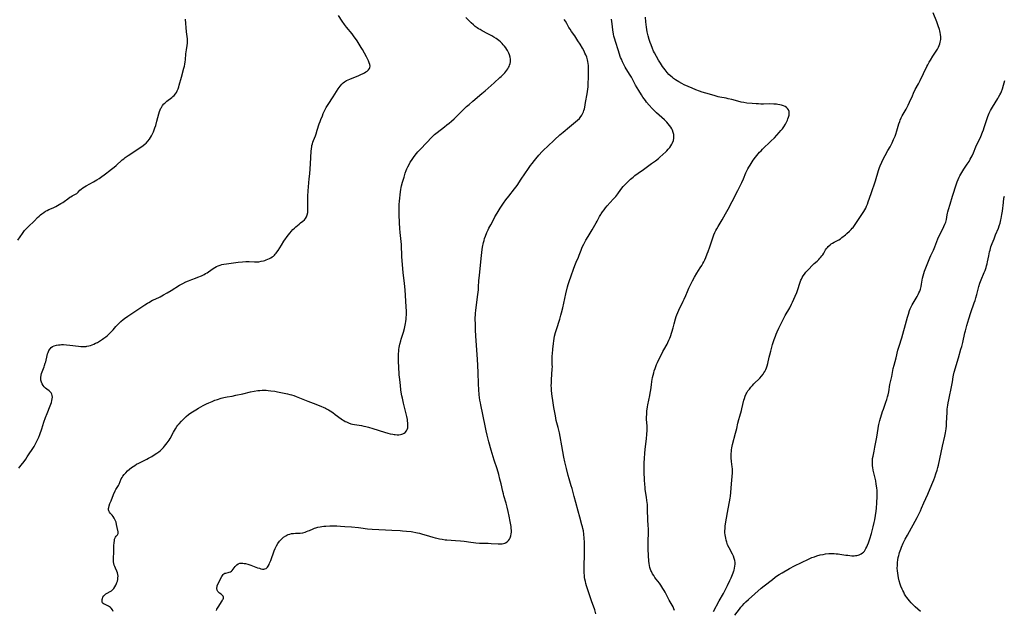
# Model space of a CAD drawing. Units: inches. Extents: x 2037439 to 2042842, y 258465 to 263860.
# Drawn here: x 2039002 to 2039348, y 258810 to 259018 of the extents above; entities that cross this region are included whole.
import ezdxf

# ---------------------------------------------------------------- set-up
doc = ezdxf.new("R2010")
doc.units = ezdxf.units.IN
doc.header["$MEASUREMENT"] = 0
doc.layers.add('c_08_T12S_R18E', color=202, linetype='Continuous')

msp = doc.modelspace()

# ---------------------------------------------------------------- linework, layer by layer
at = {"layer": 'c_08_T12S_R18E'}
for points, elevation in [([(2039034.57, 258809.8), (2039034.27, 258810.47), (2039033.86, 258811.03), (2039033.61, 258811.28), (2039033.24, 258811.53), (2039032.82, 258811.76), (2039031.67, 258812.27), (2039031.31, 258812.47), (2039031.01, 258812.69), (2039030.79, 258812.94), (2039030.66, 258813.27), (2039030.63, 258813.66), (2039030.66, 258814.06), (2039030.75, 258814.46), (2039030.91, 258814.87), (2039031.25, 258815.39), (2039031.55, 258815.73), (2039031.91, 258816.02), (2039032.36, 258816.29), (2039033.44, 258816.84), (2039033.89, 258817.13), (2039034.34, 258817.52), (2039034.75, 258817.99), (2039035.14, 258818.55), (2039035.44, 258819.08), (2039035.69, 258819.65), (2039035.85, 258820.06), (2039036.01, 258820.56), (2039036.12, 258821.08), (2039036.21, 258821.71), (2039036.23, 258822.27), (2039036.19, 258822.82), (2039036.07, 258823.44), (2039035.83, 258824.05), (2039035.32, 258825.08), (2039035.07, 258825.64), (2039034.88, 258826.19), (2039034.73, 258826.76), (2039034.65, 258827.35), (2039034.63, 258827.77), (2039034.64, 258828.53), (2039034.75, 258830.83), (2039034.81, 258832.98), (2039034.87, 258834.1), (2039034.93, 258834.71), (2039035.04, 258835.26), (2039035.14, 258835.57), (2039035.39, 258836.05), (2039035.62, 258836.35), (2039036.05, 258836.79), (2039036.26, 258837.25), (2039036.26, 258837.85), (2039035.97, 258839.45), (2039035.74, 258840.49), (2039035.52, 258841.26), (2039035.31, 258841.82), (2039035.1, 258842.27), (2039034.86, 258842.71), (2039034.51, 258843.24), (2039034.13, 258843.72), (2039033.47, 258844.48), (2039033.19, 258844.83), (2039032.95, 258845.27), (2039032.85, 258845.65), (2039032.86, 258846.13), (2039032.94, 258846.52), (2039033.1, 258847.02), (2039033.4, 258847.85), (2039033.76, 258848.8), (2039034.66, 258851.01), (2039035.22, 258852.29), (2039035.51, 258852.86), (2039036.34, 258854.21), (2039036.6, 258854.71), (2039037.38, 258856.53), (2039037.63, 258856.99), (2039037.94, 258857.48), (2039038.42, 258858.11), (2039038.96, 258858.72), (2039039.61, 258859.36), (2039040.31, 258859.96), (2039041, 258860.51), (2039041.54, 258860.92), (2039042.11, 258861.3), (2039042.79, 258861.72), (2039043.5, 258862.1), (2039046.32, 258863.46), (2039046.93, 258863.78), (2039048.11, 258864.46), (2039049.36, 258865.24), (2039049.95, 258865.63), (2039050.59, 258866.09), (2039051.2, 258866.59), (2039051.61, 258866.97), (2039052.25, 258867.65), (2039052.63, 258868.1), (2039053.55, 258869.27), (2039053.89, 258869.74), (2039054.21, 258870.22), (2039054.57, 258870.81), (2039055.78, 258873.01), (2039056.48, 258874.21), (2039056.98, 258874.96), (2039057.34, 258875.45), (2039057.71, 258875.93), (2039058.52, 258876.86), (2039059.11, 258877.48), (2039059.76, 258878.1), (2039060.2, 258878.5), (2039061.09, 258879.23), (2039061.54, 258879.57), (2039062.4, 258880.15), (2039063.61, 258880.89), (2039064.54, 258881.43), (2039066.25, 258882.36), (2039067.43, 258882.98), (2039068.15, 258883.33), (2039069.38, 258883.85), (2039070.34, 258884.21), (2039071.2, 258884.51), (2039072.55, 258884.92), (2039073.45, 258885.15), (2039074.7, 258885.41), (2039076.37, 258885.73), (2039077.71, 258886), (2039080.19, 258886.55), (2039082.82, 258887.16), (2039084.19, 258887.43), (2039085.45, 258887.62), (2039086.17, 258887.69), (2039086.95, 258887.73), (2039087.73, 258887.74), (2039088.41, 258887.73), (2039089.08, 258887.7), (2039090.03, 258887.61), (2039091.38, 258887.43), (2039092.42, 258887.24), (2039095.9, 258886.52), (2039096.75, 258886.31), (2039097.31, 258886.15), (2039098.1, 258885.9), (2039099, 258885.57), (2039103.07, 258883.96), (2039105.89, 258882.89), (2039107.91, 258882.06), (2039108.41, 258881.85), (2039109.25, 258881.45), (2039109.66, 258881.24), (2039110.33, 258880.85), (2039110.89, 258880.51), (2039111.85, 258879.87), (2039112.73, 258879.25), (2039114.83, 258877.67), (2039115.28, 258877.35), (2039115.74, 258877.05), (2039116.17, 258876.81), (2039116.62, 258876.58), (2039117.42, 258876.24), (2039118.25, 258875.96), (2039118.74, 258875.83), (2039119.47, 258875.68), (2039121.94, 258875.3), (2039122.72, 258875.16), (2039123.51, 258875), (2039124.38, 258874.79), (2039125.94, 258874.34), (2039130.01, 258873), (2039131.2, 258872.65), (2039132.07, 258872.43), (2039132.94, 258872.24), (2039133.43, 258872.16), (2039133.79, 258872.12), (2039134.47, 258872.07), (2039135.12, 258872.07), (2039135.74, 258872.14), (2039136.18, 258872.24), (2039136.54, 258872.37), (2039136.99, 258872.61), (2039137.37, 258872.91), (2039137.81, 258873.46), (2039138.05, 258873.98), (2039138.21, 258874.54), (2039138.29, 258875.14), (2039138.31, 258875.78), (2039138.27, 258876.33), (2039138.2, 258876.89), (2039138.11, 258877.44), (2039137.88, 258878.56), (2039136.76, 258883.21), (2039136.36, 258884.99), (2039136.19, 258885.76), (2039135.94, 258887.13), (2039135.83, 258887.92), (2039135.65, 258889.42), (2039135.42, 258891.55), (2039135.27, 258893.15), (2039135.04, 258896.16), (2039134.96, 258897.64), (2039134.93, 258898.42), (2039134.94, 258899.84), (2039134.98, 258900.74), (2039135.04, 258901.43), (2039135.12, 258902.12), (2039135.22, 258902.77), (2039135.47, 258903.98), (2039135.76, 258905.11), (2039135.95, 258905.74), (2039136.73, 258908.21), (2039137.09, 258909.51), (2039137.24, 258910.14), (2039137.46, 258911.22), (2039137.57, 258911.92), (2039137.66, 258912.75), (2039137.72, 258913.46), (2039137.75, 258914.17), (2039137.76, 258915.59), (2039137.71, 258917.15), (2039137.32, 258923.15), (2039137.12, 258925.37), (2039136.65, 258929.21), (2039136.19, 258934.74), (2039136.14, 258935.64), (2039136.04, 258938.09), (2039135.98, 258939.03), (2039135.56, 258943.26), (2039135.44, 258944.7), (2039135.34, 258946.66), (2039135.23, 258949.61), (2039135.19, 258951.44), (2039135.21, 258952.52), (2039135.24, 258953.15), (2039135.33, 258954.32), (2039135.69, 258957.61), (2039135.8, 258958.4), (2039135.92, 258959.13), (2039136.05, 258959.75), (2039136.38, 258961.05), (2039136.92, 258962.84), (2039137.37, 258964.23), (2039137.72, 258965.14), (2039137.97, 258965.78), (2039138.25, 258966.4), (2039138.68, 258967.27), (2039139.12, 258968.06), (2039139.5, 258968.69), (2039139.98, 258969.4), (2039140.48, 258970.1), (2039141.27, 258971.09), (2039141.82, 258971.73), (2039142.83, 258972.81), (2039144.74, 258974.78), (2039146.86, 258977.03), (2039147.7, 258977.84), (2039148.6, 258978.59), (2039151.14, 258980.48), (2039152.04, 258981.18), (2039152.79, 258981.79), (2039153.6, 258982.48), (2039154.56, 258983.36), (2039157.38, 258986.21), (2039158.94, 258987.65), (2039159.83, 258988.45), (2039161.1, 258989.54), (2039164.36, 258992.24), (2039165.48, 258993.19), (2039168.66, 258996.06), (2039170.7, 258997.87), (2039171.13, 258998.27), (2039171.82, 258998.95), (2039172.4, 258999.58), (2039172.78, 259000.04), (2039173.14, 259000.51), (2039173.43, 259000.94), (2039173.69, 259001.38), (2039173.91, 259001.82), (2039174.1, 259002.27), (2039174.28, 259002.85), (2039174.41, 259003.42), (2039174.46, 259004.01), (2039174.45, 259004.3), (2039174.33, 259005.12), (2039174.09, 259005.93), (2039173.88, 259006.47), (2039173.63, 259006.99), (2039173.4, 259007.41), (2039173.14, 259007.82), (2039172.76, 259008.37), (2039172.34, 259008.91), (2039171.87, 259009.45), (2039171.42, 259009.91), (2039170.88, 259010.41), (2039170.32, 259010.88), (2039169.85, 259011.24), (2039169.37, 259011.59), (2039168.57, 259012.13), (2039167.86, 259012.56), (2039167.13, 259012.96), (2039166.44, 259013.33), (2039164.49, 259014.31), (2039163.69, 259014.75), (2039163.15, 259015.08), (2039162.63, 259015.44), (2039161.98, 259015.91), (2039161.36, 259016.42), (2039160.54, 259017.16), (2039158.65, 259019)], 994), ([(2039070.86, 258810.23), (2039071.06, 258810.67), (2039071.44, 258811.35), (2039072.9, 258813.62), (2039073.06, 258813.91), (2039073.19, 258814.19), (2039073.31, 258814.53), (2039073.33, 258814.86), (2039073.23, 258815.18), (2039073.03, 258815.48), (2039072.76, 258815.75), (2039072.53, 258815.94), (2039071.95, 258816.35), (2039071.63, 258816.62), (2039071.41, 258816.87), (2039071.15, 258817.35), (2039071.03, 258817.9), (2039071.04, 258818.27), (2039071.08, 258818.56), (2039071.18, 258818.89), (2039071.4, 258819.43), (2039072.77, 258822.13), (2039073.02, 258822.55), (2039073.28, 258822.9), (2039073.53, 258823.12), (2039073.85, 258823.28), (2039074.21, 258823.38), (2039074.97, 258823.52), (2039075.4, 258823.64), (2039075.82, 258823.82), (2039076.14, 258824.04), (2039076.43, 258824.3), (2039076.8, 258824.72), (2039077.48, 258825.71), (2039077.77, 258826.07), (2039078.04, 258826.32), (2039078.56, 258826.63), (2039079.17, 258826.82), (2039079.68, 258826.88), (2039080.17, 258826.87), (2039080.63, 258826.8), (2039081.09, 258826.7), (2039081.94, 258826.46), (2039082.97, 258826.12), (2039085.3, 258825.27), (2039086.02, 258825.05), (2039086.56, 258824.9), (2039087.07, 258824.8), (2039087.54, 258824.77), (2039087.96, 258824.83), (2039088.34, 258825), (2039088.63, 258825.23), (2039088.87, 258825.49), (2039089.08, 258825.79), (2039089.4, 258826.39), (2039089.6, 258826.82), (2039090, 258827.83), (2039091.23, 258831.25), (2039091.52, 258832), (2039091.85, 258832.73), (2039091.99, 258832.99), (2039092.47, 258833.81), (2039093.03, 258834.57), (2039093.61, 258835.21), (2039094.25, 258835.78), (2039094.53, 258835.99), (2039095.26, 258836.47), (2039095.69, 258836.7), (2039096.14, 258836.91), (2039096.74, 258837.12), (2039097.35, 258837.27), (2039098, 258837.36), (2039098.66, 258837.39), (2039099.81, 258837.39), (2039100.36, 258837.42), (2039101.28, 258837.59), (2039102.09, 258837.81), (2039102.64, 258837.99), (2039103.18, 258838.19), (2039103.64, 258838.38), (2039104.92, 258838.96), (2039105.4, 258839.16), (2039105.9, 258839.34), (2039106.6, 258839.55), (2039107.43, 258839.71), (2039108.03, 258839.79), (2039108.65, 258839.85), (2039109.43, 258839.91), (2039110.84, 258839.97), (2039112.38, 258839.99), (2039113.22, 258839.98), (2039114.53, 258839.93), (2039116.08, 258839.82), (2039118.39, 258839.6), (2039120.91, 258839.4), (2039121.76, 258839.31), (2039124.06, 258839), (2039125.65, 258838.86), (2039130.42, 258838.55), (2039132.6, 258838.44), (2039135.62, 258838.31), (2039136.41, 258838.27), (2039137.83, 258838.16), (2039139.38, 258837.97), (2039140.01, 258837.88), (2039141.07, 258837.68), (2039141.72, 258837.54), (2039142.38, 258837.38), (2039143.46, 258837.1), (2039144.76, 258836.71), (2039147.01, 258836.01), (2039147.84, 258835.78), (2039148.49, 258835.62), (2039149.43, 258835.42), (2039150.35, 258835.26), (2039151.45, 258835.12), (2039152.05, 258835.06), (2039155.02, 258834.86), (2039156.83, 258834.7), (2039158.15, 258834.55), (2039160.48, 258834.21), (2039161.4, 258834.1), (2039162.2, 258834.01), (2039163.5, 258833.92), (2039166.56, 258833.89), (2039167.64, 258833.83), (2039170.06, 258833.67), (2039170.79, 258833.65), (2039171.48, 258833.69), (2039171.98, 258833.78), (2039172.42, 258833.91), (2039172.7, 258834.04), (2039173.26, 258834.41), (2039173.74, 258834.89), (2039174.04, 258835.31), (2039174.3, 258835.78), (2039174.53, 258836.44), (2039174.67, 258837.17), (2039174.73, 258837.83), (2039174.73, 258838.52), (2039174.7, 258839.03), (2039174.62, 258839.82), (2039174.54, 258840.39), (2039174.35, 258841.51), (2039173.96, 258843.44), (2039173.62, 258845.05), (2039173.25, 258846.61), (2039172.89, 258848.02), (2039172.11, 258850.58), (2039171.93, 258851.24), (2039171.7, 258852.15), (2039171.11, 258854.84), (2039170.71, 258856.43), (2039170.28, 258858.06), (2039169.69, 258860.1), (2039168.71, 258863.18), (2039167.65, 258866.7), (2039166.84, 258869.6), (2039166.23, 258871.94), (2039165.87, 258873.46), (2039165.49, 258875.17), (2039163.95, 258882.63), (2039163.81, 258883.35), (2039163.65, 258884.27), (2039163.53, 258885.22), (2039163.43, 258886.18), (2039163.28, 258888.08), (2039163.18, 258889.85), (2039163.05, 258894.16), (2039162.83, 258898.68), (2039162.36, 258905.17), (2039162.13, 258908.81), (2039162.03, 258911.16), (2039162, 258912.64), (2039162.01, 258913.41), (2039162.03, 258914.15), (2039162.08, 258914.86), (2039162.18, 258915.79), (2039162.85, 258920.6), (2039163.05, 258922.31), (2039163.13, 258923.18), (2039163.18, 258924.1), (2039163.3, 258926.43), (2039163.44, 258928.17), (2039163.79, 258931.77), (2039164.18, 258935.19), (2039164.4, 258937.37), (2039164.51, 258938.13), (2039164.62, 258938.7), (2039164.75, 258939.26), (2039164.9, 258939.85), (2039165.1, 258940.5), (2039165.31, 258941.16), (2039165.6, 258941.98), (2039166.11, 258943.29), (2039166.55, 258944.26), (2039166.84, 258944.87), (2039167.45, 258946.07), (2039168.51, 258948.06), (2039168.94, 258948.84), (2039169.68, 258950.13), (2039170.74, 258951.83), (2039171.96, 258953.63), (2039172.81, 258954.82), (2039173.79, 258956.12), (2039175.83, 258958.7), (2039176.7, 258959.88), (2039178.21, 258962.06), (2039180.73, 258965.85), (2039181.48, 258966.91), (2039181.99, 258967.62), (2039182.82, 258968.67), (2039183.32, 258969.27), (2039184.41, 258970.5), (2039185.6, 258971.8), (2039186.19, 258972.4), (2039187.42, 258973.63), (2039189.85, 258975.94), (2039191.76, 258977.66), (2039192.93, 258978.66), (2039195.16, 258980.52), (2039197.29, 258982.27), (2039198, 258982.88), (2039198.65, 258983.52), (2039198.89, 258983.79), (2039199.48, 258984.59), (2039199.9, 258985.34), (2039200.1, 258985.8), (2039200.27, 258986.27), (2039200.43, 258986.87), (2039200.54, 258987.47), (2039200.78, 258989.09), (2039201.38, 258992.17), (2039201.53, 258993), (2039201.65, 258993.8), (2039201.74, 258994.61), (2039201.8, 258995.54), (2039201.85, 258998.16), (2039201.91, 258999.91), (2039201.92, 259000.86), (2039201.9, 259001.44), (2039201.84, 259002.16), (2039201.75, 259002.87), (2039201.63, 259003.57), (2039201.51, 259004.07), (2039201.23, 259005.04), (2039200.92, 259005.86), (2039200.64, 259006.5), (2039200.32, 259007.13), (2039199.72, 259008.24), (2039198.89, 259009.63), (2039198.15, 259010.8), (2039197.01, 259012.52), (2039195.92, 259014.09), (2039195.37, 259014.92), (2039194.98, 259015.56), (2039194.19, 259016.97), (2039193.76, 259017.69), (2039193.31, 259018.38)], 996), ([(2039232.14, 258810.19), (2039231.93, 258810.83), (2039231.65, 258811.47), (2039231.31, 258812.08)], 1000)]:
    msp.add_lwpolyline(points, dxfattribs=dict(at, elevation=elevation))
for points in [[(2039001.32, 258860.37, 992), (2039001.62, 258860.8, 992), (2039002.08, 258861.39, 992), (2039003.15, 258862.72, 992), (2039003.72, 258863.46, 992), (2039004.26, 258864.25, 992), (2039006.69, 258867.98, 992), (2039007.1, 258868.67, 992), (2039007.34, 258869.12, 992), (2039007.67, 258869.77, 992), (2039008, 258870.5, 992), (2039008.32, 258871.25, 992), (2039008.69, 258872.21, 992), (2039009.38, 258874.17, 992), (2039010.15, 258876.57, 992), (2039010.67, 258878.12, 992), (2039011.25, 258879.62, 992), (2039012.33, 258882.28, 992), (2039012.76, 258883.47, 992), (2039012.96, 258884.16, 992), (2039013.07, 258884.76, 992), (2039013.12, 258885.35, 992), (2039013.08, 258885.89, 992), (2039012.92, 258886.41, 992), (2039012.64, 258886.87, 992), (2039012.33, 258887.2, 992), (2039011.96, 258887.53, 992), (2039011.12, 258888.19, 992), (2039010.72, 258888.53, 992), (2039010.27, 258888.97, 992), (2039009.86, 258889.45, 992), (2039009.51, 258890, 992), (2039009.26, 258890.59, 992), (2039009.1, 258891.3, 992), (2039009.06, 258891.77, 992), (2039009.07, 258892.25, 992), (2039009.19, 258893.09, 992), (2039009.33, 258893.64, 992), (2039009.51, 258894.19, 992), (2039010.21, 258896.01, 992), (2039010.4, 258896.53, 992), (2039010.62, 258897.27, 992), (2039010.76, 258897.81, 992), (2039011.29, 258900.04, 992), (2039011.44, 258900.58, 992), (2039011.62, 258901.11, 992), (2039011.91, 258901.74, 992), (2039012.28, 258902.29, 992), (2039012.73, 258902.76, 992), (2039013.21, 258903.12, 992), (2039013.76, 258903.4, 992), (2039014.56, 258903.65, 992), (2039015.33, 258903.77, 992), (2039015.85, 258903.81, 992), (2039016.38, 258903.83, 992), (2039016.98, 258903.83, 992), (2039018.05, 258903.78, 992), (2039019.29, 258903.67, 992), (2039022.35, 258903.26, 992), (2039023.16, 258903.19, 992), (2039024.07, 258903.16, 992), (2039024.97, 258903.2, 992), (2039025.28, 258903.24, 992), (2039025.97, 258903.37, 992), (2039026.55, 258903.53, 992), (2039027.13, 258903.73, 992), (2039027.74, 258903.99, 992), (2039028.33, 258904.29, 992), (2039028.95, 258904.63, 992), (2039029.73, 258905.09, 992), (2039030.74, 258905.73, 992), (2039031.29, 258906.11, 992), (2039031.9, 258906.55, 992), (2039032.48, 258907.01, 992), (2039033.15, 258907.58, 992), (2039033.97, 258908.39, 992), (2039034.56, 258909.06, 992), (2039035.46, 258910.17, 992), (2039036.03, 258910.81, 992), (2039036.46, 258911.25, 992), (2039037.27, 258912, 992), (2039038.09, 258912.67, 992), (2039038.54, 258913.01, 992), (2039039.7, 258913.83, 992), (2039045.64, 258917.87, 992), (2039046.55, 258918.43, 992), (2039047.04, 258918.71, 992), (2039048.41, 258919.44, 992), (2039049.29, 258919.87, 992), (2039051.08, 258920.71, 992), (2039052.27, 258921.31, 992), (2039053.56, 258922.06, 992), (2039054.94, 258922.9, 992), (2039057.88, 258924.75, 992), (2039059.04, 258925.41, 992), (2039060.12, 258925.94, 992), (2039061.06, 258926.34, 992), (2039062.18, 258926.77, 992), (2039063.49, 258927.23, 992), (2039064.29, 258927.54, 992), (2039065.56, 258928.08, 992), (2039066.55, 258928.55, 992), (2039067.07, 258928.84, 992), (2039067.56, 258929.14, 992), (2039068.13, 258929.52, 992), (2039069.74, 258930.69, 992), (2039070.28, 258931.03, 992), (2039070.88, 258931.35, 992), (2039071.5, 258931.61, 992), (2039072.14, 258931.81, 992), (2039072.8, 258931.99, 992), (2039073.48, 258932.14, 992), (2039074.4, 258932.31, 992), (2039075.25, 258932.45, 992), (2039077.66, 258932.8, 992), (2039078.51, 258932.91, 992), (2039080.02, 258933.04, 992), (2039081.21, 258933.09, 992), (2039082.39, 258933.09, 992), (2039084.29, 258933, 992), (2039085.14, 258932.99, 992), (2039085.75, 258933.03, 992), (2039086.6, 258933.16, 992), (2039087.43, 258933.35, 992), (2039087.91, 258933.49, 992), (2039088.38, 258933.64, 992), (2039088.96, 258933.87, 992), (2039089.53, 258934.13, 992), (2039090.08, 258934.42, 992), (2039090.51, 258934.69, 992), (2039090.92, 258934.99, 992), (2039091.27, 258935.3, 992), (2039091.59, 258935.63, 992), (2039091.91, 258936, 992), (2039092.2, 258936.39, 992), (2039092.61, 258936.99, 992), (2039093.77, 258938.89, 992), (2039094.65, 258940.24, 992), (2039096.15, 258942.39, 992), (2039096.78, 258943.23, 992), (2039097.19, 258943.72, 992), (2039097.8, 258944.37, 992), (2039098.31, 258944.86, 992), (2039098.83, 258945.32, 992), (2039099.95, 258946.27, 992), (2039100.5, 258946.71, 992), (2039101.32, 258947.33, 992), (2039101.84, 258947.76, 992), (2039102.27, 258948.24, 992), (2039102.63, 258948.87, 992), (2039102.87, 258949.59, 992), (2039103.02, 258950.37, 992), (2039103.08, 258951.13, 992), (2039103.11, 258951.91, 992), (2039103.1, 258954.35, 992), (2039103.11, 258956.11, 992), (2039103.18, 258957.98, 992), (2039103.28, 258959.42, 992), (2039103.58, 258962.16, 992), (2039103.74, 258963.93, 992), (2039103.99, 258967.5, 992), (2039104.24, 258971.93, 992), (2039104.31, 258972.77, 992), (2039104.42, 258973.59, 992), (2039104.5, 258974.01, 992), (2039104.65, 258974.58, 992), (2039104.82, 258975.14, 992), (2039105.03, 258975.71, 992), (2039105.71, 258977.38, 992), (2039105.97, 258978.07, 992), (2039106.38, 258979.3, 992), (2039107.08, 258981.57, 992), (2039107.36, 258982.41, 992), (2039107.63, 258983.15, 992), (2039108.17, 258984.44, 992), (2039108.51, 258985.2, 992), (2039108.95, 258986.13, 992), (2039109.56, 258987.28, 992), (2039110.23, 258988.4, 992), (2039112.03, 258991.09, 992), (2039113.75, 258993.89, 992), (2039114.08, 258994.39, 992), (2039114.44, 258994.86, 992), (2039115.05, 258995.55, 992), (2039115.51, 258995.97, 992), (2039116, 258996.36, 992), (2039116.7, 258996.79, 992), (2039117.26, 258997.07, 992), (2039117.84, 258997.33, 992), (2039121.04, 258998.64, 992), (2039121.93, 258999.02, 992), (2039122.35, 258999.21, 992), (2039123.04, 258999.57, 992), (2039123.51, 258999.85, 992), (2039123.94, 259000.15, 992), (2039124.46, 259000.64, 992), (2039124.74, 259001.04, 992), (2039124.91, 259001.48, 992), (2039124.95, 259001.94, 992), (2039124.88, 259002.43, 992), (2039124.69, 259003.06, 992), (2039124.42, 259003.72, 992), (2039124.17, 259004.25, 992), (2039123.71, 259005.15, 992), (2039122.26, 259007.81, 992), (2039121.87, 259008.46, 992), (2039121.13, 259009.68, 992), (2039120.4, 259010.8, 992), (2039119.87, 259011.6, 992), (2039119.39, 259012.27, 992), (2039118.61, 259013.29, 992), (2039116.64, 259015.65, 992), (2039115.93, 259016.57, 992), (2039115.14, 259017.71, 992), (2039113.87, 259019.71, 992)], [(2039231.31, 258812.08, 1000), (2039230.64, 258813.22, 1000), (2039230.29, 258813.83, 1000), (2039228.84, 258816.63, 1000), (2039228.48, 258817.29, 1000), (2039228.08, 258817.97, 1000), (2039227.71, 258818.56, 1000), (2039227.32, 258819.14, 1000), (2039226.83, 258819.81, 1000), (2039225.72, 258821.23, 1000), (2039225.26, 258821.84, 1000), (2039224.83, 258822.46, 1000), (2039224.4, 258823.15, 1000), (2039224.02, 258823.87, 1000), (2039223.86, 258824.23, 1000), (2039223.71, 258824.63, 1000), (2039223.5, 258825.32, 1000), (2039223.34, 258826.04, 1000), (2039223.22, 258826.77, 1000), (2039223.13, 258827.6, 1000), (2039222.9, 258831.66, 1000), (2039222.84, 258833.16, 1000), (2039222.84, 258833.9, 1000), (2039222.87, 258834.81, 1000), (2039222.95, 258837.33, 1000), (2039222.96, 258838.94, 1000), (2039222.92, 258840.09, 1000), (2039222.82, 258842.17, 1000), (2039222.7, 258845.79, 1000), (2039222.6, 258847.54, 1000), (2039222.46, 258848.93, 1000), (2039222.3, 258850.16, 1000), (2039221.88, 258852.84, 1000), (2039221.79, 258853.52, 1000), (2039221.67, 258854.73, 1000), (2039221.61, 258856.04, 1000), (2039221.52, 258859.01, 1000), (2039221.49, 258860.69, 1000), (2039221.49, 258862.2, 1000), (2039221.55, 258863.69, 1000), (2039221.7, 258865.58, 1000), (2039221.84, 258866.89, 1000), (2039222.31, 258870.8, 1000), (2039222.43, 258872.18, 1000), (2039222.49, 258873.67, 1000), (2039222.49, 258874.48, 1000), (2039222.47, 258875.15, 1000), (2039222.35, 258877.6, 1000), (2039222.34, 258878.18, 1000), (2039222.36, 258879.45, 1000), (2039222.44, 258880.51, 1000), (2039222.51, 258881.13, 1000), (2039222.62, 258881.89, 1000), (2039222.75, 258882.65, 1000), (2039223.44, 258885.87, 1000), (2039223.6, 258886.7, 1000), (2039223.8, 258887.93, 1000), (2039224.02, 258889.65, 1000), (2039224.19, 258890.82, 1000), (2039224.44, 258892.22, 1000), (2039224.64, 258893.12, 1000), (2039224.83, 258893.87, 1000), (2039225.05, 258894.6, 1000), (2039225.29, 258895.37, 1000), (2039225.54, 258896.08, 1000), (2039225.85, 258896.86, 1000), (2039226.16, 258897.55, 1000), (2039228.06, 258901.41, 1000), (2039228.36, 258901.97, 1000), (2039229.54, 258904.03, 1000), (2039229.82, 258904.56, 1000), (2039230.21, 258905.4, 1000), (2039230.47, 258906.05, 1000), (2039230.7, 258906.71, 1000), (2039231.67, 258909.79, 1000), (2039232.07, 258911.2, 1000), (2039232.49, 258912.89, 1000), (2039232.73, 258913.73, 1000), (2039232.95, 258914.36, 1000), (2039233.3, 258915.17, 1000), (2039233.67, 258915.96, 1000), (2039235.22, 258919.1, 1000), (2039235.56, 258919.83, 1000), (2039236.09, 258921.07, 1000), (2039236.69, 258922.57, 1000), (2039237.15, 258923.66, 1000), (2039237.85, 258925.11, 1000), (2039238.47, 258926.31, 1000), (2039239.14, 258927.53, 1000), (2039240.03, 258929.02, 1000), (2039241.24, 258930.87, 1000), (2039241.77, 258931.71, 1000), (2039242.14, 258932.35, 1000), (2039242.48, 258933.01, 1000), (2039242.81, 258933.68, 1000), (2039243.19, 258934.55, 1000), (2039243.71, 258935.82, 1000), (2039244, 258936.6, 1000), (2039244.58, 258938.23, 1000), (2039245.5, 258941.08, 1000), (2039245.74, 258941.76, 1000), (2039246.01, 258942.44, 1000), (2039246.39, 258943.31, 1000), (2039246.72, 258943.99, 1000), (2039247.06, 258944.62, 1000), (2039247.49, 258945.37, 1000), (2039248.91, 258947.76, 1000), (2039250.1, 258949.89, 1000), (2039251.03, 258951.59, 1000), (2039252.41, 258954.22, 1000), (2039254.47, 258958.06, 1000), (2039255.06, 258959.23, 1000), (2039255.86, 258960.92, 1000), (2039256.45, 258962.25, 1000), (2039257.31, 258964.3, 1000), (2039257.64, 258965.05, 1000), (2039257.97, 258965.72, 1000), (2039258.33, 258966.37, 1000), (2039258.75, 258967.08, 1000), (2039259.51, 258968.26, 1000), (2039259.9, 258968.81, 1000), (2039260.7, 258969.89, 1000), (2039261.61, 258971.02, 1000), (2039262.08, 258971.56, 1000), (2039262.62, 258972.13, 1000), (2039263.1, 258972.61, 1000), (2039266.09, 258975.44, 1000), (2039267.34, 258976.66, 1000), (2039268.21, 258977.57, 1000), (2039269.06, 258978.53, 1000), (2039269.62, 258979.2, 1000), (2039270.12, 258979.83, 1000), (2039270.59, 258980.49, 1000), (2039271.19, 258981.44, 1000), (2039271.45, 258981.92, 1000), (2039271.9, 258982.84, 1000), (2039272.1, 258983.31, 1000), (2039272.32, 258983.93, 1000), (2039272.5, 258984.69, 1000), (2039272.56, 258985.32, 1000), (2039272.5, 258985.92, 1000), (2039272.31, 258986.46, 1000), (2039271.99, 258986.94, 1000), (2039271.58, 258987.34, 1000), (2039271.09, 258987.67, 1000), (2039270.54, 258987.93, 1000), (2039269.88, 258988.15, 1000), (2039269.18, 258988.31, 1000), (2039268.55, 258988.41, 1000), (2039268.04, 258988.47, 1000), (2039267.12, 258988.54, 1000), (2039265.62, 258988.57, 1000), (2039263.46, 258988.54, 1000), (2039262.56, 258988.55, 1000), (2039261.72, 258988.57, 1000), (2039260.89, 258988.62, 1000), (2039259.5, 258988.72, 1000), (2039257.64, 258988.91, 1000), (2039256.51, 258989.07, 1000), (2039255.63, 258989.24, 1000), (2039254.49, 258989.51, 1000), (2039252.29, 258990.11, 1000), (2039251.05, 258990.42, 1000), (2039250.38, 258990.58, 1000), (2039248.12, 258991.01, 1000), (2039247.52, 258991.14, 1000), (2039246.51, 258991.42, 1000), (2039244.47, 258992.04, 1000), (2039241.86, 258992.77, 1000), (2039240.96, 258993.06, 1000), (2039239.7, 258993.53, 1000), (2039238.35, 258994.1, 1000), (2039236.93, 258994.74, 1000), (2039235.6, 258995.37, 1000), (2039234.78, 258995.79, 1000), (2039233.65, 258996.41, 1000), (2039233.06, 258996.75, 1000), (2039232.49, 258997.12, 1000), (2039231.8, 258997.6, 1000), (2039231.3, 258997.98, 1000), (2039230.82, 258998.39, 1000), (2039230.21, 258998.97, 1000), (2039229.56, 258999.65, 1000), (2039229.18, 259000.1, 1000), (2039228.82, 259000.56, 1000), (2039228.36, 259001.18, 1000), (2039227.96, 259001.76, 1000), (2039227.21, 259002.93, 1000), (2039226.52, 259004.06, 1000), (2039225.82, 259005.27, 1000), (2039225.08, 259006.64, 1000), (2039224.81, 259007.18, 1000), (2039224.4, 259008.08, 1000), (2039223.88, 259009.36, 1000), (2039223.56, 259010.25, 1000), (2039223.25, 259011.24, 1000), (2039222.89, 259012.59, 1000), (2039222.57, 259014.03, 1000), (2039222.3, 259015.62, 1000), (2039222.06, 259017.48, 1000), (2039221.89, 259019.15, 1000)], [(2039245.92, 258809.85, 1002), (2039247.93, 258813.57, 1002), (2039249.41, 258816.22, 1002), (2039250.03, 258817.4, 1002), (2039250.84, 258818.97, 1002), (2039251.68, 258820.7, 1002), (2039252.14, 258821.73, 1002), (2039252.62, 258822.89, 1002), (2039252.85, 258823.51, 1002), (2039253.05, 258824.13, 1002), (2039253.13, 258824.43, 1002), (2039253.3, 258825.13, 1002), (2039253.41, 258825.83, 1002), (2039253.47, 258826.53, 1002), (2039253.47, 258827.11, 1002), (2039253.38, 258827.8, 1002), (2039253.2, 258828.54, 1002), (2039252.93, 258829.27, 1002), (2039252.56, 258830.05, 1002), (2039251.35, 258832.25, 1002), (2039250.86, 258833.27, 1002), (2039250.52, 258834.24, 1002), (2039250.32, 258834.93, 1002), (2039250.17, 258835.63, 1002), (2039250.07, 258836.2, 1002), (2039249.99, 258836.83, 1002), (2039249.93, 258837.55, 1002), (2039249.91, 258838.28, 1002), (2039249.94, 258839.11, 1002), (2039250, 258839.85, 1002), (2039250.14, 258840.76, 1002), (2039250.85, 258844.73, 1002), (2039251.79, 258849.76, 1002), (2039251.9, 258850.47, 1002), (2039252.04, 258851.77, 1002), (2039252.22, 258854.82, 1002), (2039252.54, 258858.66, 1002), (2039252.57, 258859.36, 1002), (2039252.56, 258860.05, 1002), (2039252.5, 258860.79, 1002), (2039252.26, 258862.66, 1002), (2039252.15, 258863.92, 1002), (2039252.13, 258864.78, 1002), (2039252.14, 258865.46, 1002), (2039252.19, 258866.13, 1002), (2039252.27, 258866.8, 1002), (2039252.38, 258867.46, 1002), (2039252.63, 258868.61, 1002), (2039253.67, 258872.59, 1002), (2039254.08, 258874.33, 1002), (2039254.5, 258876.21, 1002), (2039254.82, 258877.51, 1002), (2039255.13, 258878.68, 1002), (2039255.7, 258880.59, 1002), (2039255.88, 258881.25, 1002), (2039256.55, 258884.23, 1002), (2039256.74, 258884.87, 1002), (2039257.03, 258885.7, 1002), (2039257.39, 258886.49, 1002), (2039257.58, 258886.85, 1002), (2039258.01, 258887.54, 1002), (2039258.5, 258888.19, 1002), (2039259.02, 258888.84, 1002), (2039259.58, 258889.46, 1002), (2039260.14, 258890.05, 1002), (2039262.16, 258892.06, 1002), (2039262.76, 258892.73, 1002), (2039263.32, 258893.44, 1002), (2039263.64, 258893.92, 1002), (2039263.94, 258894.41, 1002), (2039264.27, 258895.03, 1002), (2039264.56, 258895.67, 1002), (2039264.79, 258896.32, 1002), (2039265.02, 258897.15, 1002), (2039265.5, 258899.4, 1002), (2039265.7, 258900.24, 1002), (2039266.05, 258901.57, 1002), (2039266.7, 258903.87, 1002), (2039267.26, 258905.67, 1002), (2039267.68, 258906.86, 1002), (2039267.93, 258907.5, 1002), (2039268.28, 258908.36, 1002), (2039268.88, 258909.67, 1002), (2039269.93, 258911.78, 1002), (2039270.51, 258912.88, 1002), (2039271.17, 258914.08, 1002), (2039272.7, 258916.74, 1002), (2039273.4, 258918.1, 1002), (2039273.73, 258918.78, 1002), (2039274.66, 258920.9, 1002), (2039275.2, 258922.24, 1002), (2039275.58, 258923.28, 1002), (2039276.28, 258925.45, 1002), (2039276.66, 258926.49, 1002), (2039276.85, 258926.93, 1002), (2039277.13, 258927.5, 1002), (2039277.44, 258928.04, 1002), (2039277.88, 258928.67, 1002), (2039278.43, 258929.29, 1002), (2039279.36, 258930.25, 1002), (2039280.77, 258931.8, 1002), (2039281.36, 258932.35, 1002), (2039282.37, 258933.26, 1002), (2039283.01, 258933.86, 1002), (2039283.37, 258934.24, 1002), (2039283.72, 258934.64, 1002), (2039284.05, 258935.06, 1002), (2039284.36, 258935.5, 1002), (2039284.67, 258936.02, 1002), (2039285.35, 258937.21, 1002), (2039285.67, 258937.7, 1002), (2039285.97, 258938.07, 1002), (2039286.3, 258938.43, 1002), (2039286.92, 258938.98, 1002), (2039287.36, 258939.29, 1002), (2039287.82, 258939.58, 1002), (2039288.39, 258939.91, 1002), (2039289.97, 258940.76, 1002), (2039290.56, 258941.12, 1002), (2039291.12, 258941.52, 1002), (2039292.38, 258942.54, 1002), (2039292.83, 258942.94, 1002), (2039293.81, 258943.84, 1002), (2039294.32, 258944.34, 1002), (2039294.74, 258944.79, 1002), (2039295.01, 258945.1, 1002), (2039295.54, 258945.79, 1002), (2039296.04, 258946.52, 1002), (2039298.79, 258950.75, 1002), (2039299.14, 258951.33, 1002), (2039299.47, 258951.92, 1002), (2039299.8, 258952.59, 1002), (2039300.09, 258953.27, 1002), (2039300.39, 258954.06, 1002), (2039301.38, 258957.09, 1002), (2039302.92, 258961.51, 1002), (2039304, 258965.1, 1002), (2039304.36, 258966.18, 1002), (2039304.59, 258966.77, 1002), (2039305.13, 258968.06, 1002), (2039305.62, 258969.11, 1002), (2039306.35, 258970.47, 1002), (2039307.32, 258972.18, 1002), (2039308.04, 258973.49, 1002), (2039308.73, 258974.85, 1002), (2039309.27, 258976.02, 1002), (2039309.79, 258977.27, 1002), (2039310.05, 258977.99, 1002), (2039310.43, 258979.15, 1002), (2039311.14, 258981.53, 1002), (2039311.44, 258982.41, 1002), (2039311.63, 258982.9, 1002), (2039311.97, 258983.64, 1002), (2039312.35, 258984.36, 1002), (2039313.66, 258986.71, 1002), (2039314.39, 258988.12, 1002), (2039314.92, 258989.25, 1002), (2039315.89, 258991.46, 1002), (2039316.32, 258992.38, 1002), (2039316.94, 258993.63, 1002), (2039318.05, 258995.7, 1002), (2039318.63, 258996.82, 1002), (2039321.02, 259001.75, 1002), (2039321.35, 259002.4, 1002), (2039321.84, 259003.27, 1002), (2039322.31, 259004.06, 1002), (2039323.14, 259005.39, 1002), (2039324.33, 259007.22, 1002), (2039324.69, 259007.83, 1002), (2039325.12, 259008.64, 1002), (2039325.35, 259009.17, 1002), (2039325.55, 259009.7, 1002), (2039325.73, 259010.34, 1002), (2039325.88, 259011.24, 1002), (2039325.91, 259011.73, 1002), (2039325.9, 259012.22, 1002), (2039325.82, 259013.08, 1002), (2039325.7, 259013.71, 1002), (2039325.56, 259014.28, 1002), (2039325.4, 259014.84, 1002), (2039324.97, 259016.15, 1002), (2039324.48, 259017.48, 1002), (2039323.24, 259020.7, 1002)], [(2039000.98, 258940.56, 990), (2039001.82, 258941.83, 990), (2039002.6, 258942.96, 990), (2039003.34, 258943.96, 990), (2039003.94, 258944.66, 990), (2039004.56, 258945.32, 990), (2039006.79, 258947.45, 990), (2039007.89, 258948.55, 990), (2039008.48, 258949.1, 990), (2039008.94, 258949.51, 990), (2039009.43, 258949.89, 990), (2039010.07, 258950.36, 990), (2039010.75, 258950.8, 990), (2039011.32, 258951.11, 990), (2039011.91, 258951.39, 990), (2039013.35, 258952.03, 990), (2039014.3, 258952.47, 990), (2039014.91, 258952.79, 990), (2039015.51, 258953.12, 990), (2039016.15, 258953.5, 990), (2039016.74, 258953.89, 990), (2039017.27, 258954.26, 990), (2039018.53, 258955.18, 990), (2039019.29, 258955.72, 990), (2039019.56, 258955.89, 990), (2039020.09, 258956.19, 990), (2039021.05, 258956.66, 990), (2039021.69, 258957.07, 990), (2039022.14, 258957.47, 990), (2039022.82, 258958.21, 990), (2039023.23, 258958.6, 990), (2039023.85, 258959.07, 990), (2039024.42, 258959.42, 990), (2039025.03, 258959.77, 990), (2039027.63, 258961.15, 990), (2039028.22, 258961.48, 990), (2039028.81, 258961.84, 990), (2039029.6, 258962.36, 990), (2039032.27, 258964.29, 990), (2039032.92, 258964.77, 990), (2039033.98, 258965.59, 990), (2039034.92, 258966.38, 990), (2039035.57, 258966.95, 990), (2039037.71, 258968.87, 990), (2039038.23, 258969.3, 990), (2039038.76, 258969.71, 990), (2039039.83, 258970.44, 990), (2039044.31, 258973.34, 990), (2039045.09, 258973.9, 990), (2039045.83, 258974.5, 990), (2039046.09, 258974.74, 990), (2039046.75, 258975.43, 990), (2039047.33, 258976.17, 990), (2039047.71, 258976.74, 990), (2039048.05, 258977.34, 990), (2039048.42, 258978.09, 990), (2039048.71, 258978.77, 990), (2039048.98, 258979.46, 990), (2039049.23, 258980.16, 990), (2039049.51, 258981.03, 990), (2039049.93, 258982.54, 990), (2039050.57, 258985.07, 990), (2039050.85, 258985.94, 990), (2039051.08, 258986.55, 990), (2039051.35, 258987.13, 990), (2039051.49, 258987.38, 990), (2039051.9, 258988.02, 990), (2039052.37, 258988.6, 990), (2039052.67, 258988.91, 990), (2039052.89, 258989.12, 990), (2039053.36, 258989.51, 990), (2039055.14, 258990.86, 990), (2039055.57, 258991.21, 990), (2039055.98, 258991.6, 990), (2039056.42, 258992.11, 990), (2039056.81, 258992.67, 990), (2039057.1, 258993.21, 990), (2039057.38, 258993.87, 990), (2039057.61, 258994.57, 990), (2039057.81, 258995.23, 990), (2039058.54, 258998.05, 990), (2039059.44, 259001.24, 990), (2039059.6, 259001.93, 990), (2039059.74, 259002.62, 990), (2039059.87, 259003.42, 990), (2039059.95, 259004.1, 990), (2039060.11, 259006.25, 990), (2039060.19, 259006.98, 990), (2039060.3, 259007.63, 990), (2039060.6, 259009.12, 990), (2039060.71, 259009.98, 990), (2039060.73, 259010.59, 990), (2039060.68, 259011.47, 990), (2039060.37, 259014.01, 990), (2039059.97, 259018.43, 990)], [(2039204.48, 258809.03, 998), (2039204.09, 258810.38, 998), (2039202.97, 258813.54, 998), (2039201.68, 258817.44, 998), (2039201.22, 258818.87, 998), (2039200.98, 258819.66, 998), (2039200.76, 258820.46, 998), (2039200.58, 258821.26, 998), (2039200.49, 258821.86, 998), (2039200.41, 258822.62, 998), (2039200.37, 258823.39, 998), (2039200.35, 258824.18, 998), (2039200.35, 258825.01, 998), (2039200.51, 258830.75, 998), (2039200.52, 258831.97, 998), (2039200.51, 258833.16, 998), (2039200.46, 258834.27, 998), (2039200.36, 258835.62, 998), (2039200.22, 258837.03, 998), (2039200.06, 258838.21, 998), (2039199.89, 258839.07, 998), (2039199.75, 258839.69, 998), (2039199.57, 258840.35, 998), (2039198.79, 258843.02, 998), (2039198.22, 258845.15, 998), (2039197.37, 258848.19, 998), (2039196.79, 258850.34, 998), (2039196.08, 258853.11, 998), (2039195.8, 258854.09, 998), (2039195.03, 258856.58, 998), (2039194.7, 258857.73, 998), (2039194.08, 258860.16, 998), (2039193.53, 258862.49, 998), (2039193.19, 258864.16, 998), (2039192.45, 258868.16, 998), (2039191.86, 258871.46, 998), (2039191.61, 258872.75, 998), (2039191.19, 258874.61, 998), (2039190.54, 258877.12, 998), (2039190.36, 258877.91, 998), (2039190.2, 258878.7, 998), (2039189.72, 258881.63, 998), (2039189.29, 258884.17, 998), (2039189.05, 258885.73, 998), (2039188.96, 258886.45, 998), (2039188.84, 258887.8, 998), (2039188.81, 258888.42, 998), (2039188.78, 258889.55, 998), (2039188.79, 258890.15, 998), (2039188.85, 258891.54, 998), (2039189.11, 258895.24, 998), (2039189.14, 258896.15, 998), (2039189.13, 258896.72, 998), (2039189.08, 258898.53, 998), (2039189.08, 258899.19, 998), (2039189.11, 258899.88, 998), (2039189.15, 258900.57, 998), (2039189.29, 258902.2, 998), (2039189.5, 258904.17, 998), (2039189.63, 258905.14, 998), (2039189.76, 258905.93, 998), (2039189.92, 258906.77, 998), (2039190.23, 258908.09, 998), (2039190.55, 258909.19, 998), (2039191.73, 258912.74, 998), (2039192.18, 258914.22, 998), (2039192.4, 258915.03, 998), (2039192.82, 258916.76, 998), (2039193.51, 258920.1, 998), (2039193.89, 258921.75, 998), (2039194.51, 258924.23, 998), (2039194.71, 258924.98, 998), (2039195.04, 258926.09, 998), (2039195.73, 258928.08, 998), (2039196.56, 258930.37, 998), (2039197.03, 258931.65, 998), (2039197.54, 258932.85, 998), (2039198.34, 258934.67, 998), (2039198.6, 258935.3, 998), (2039199.26, 258937.09, 998), (2039199.55, 258937.82, 998), (2039199.8, 258938.4, 998), (2039200.2, 258939.21, 998), (2039200.97, 258940.59, 998), (2039201.72, 258941.87, 998), (2039203.14, 258944.23, 998), (2039204.63, 258946.77, 998), (2039204.95, 258947.36, 998), (2039205.75, 258948.91, 998), (2039206.17, 258949.67, 998), (2039206.33, 258949.93, 998), (2039206.81, 258950.64, 998), (2039207.34, 258951.33, 998), (2039207.88, 258952, 998), (2039208.45, 258952.66, 998), (2039210.59, 258955, 998), (2039211.48, 258956.04, 998), (2039212.15, 258956.92, 998), (2039213.27, 258958.41, 998), (2039214.13, 258959.5, 998), (2039214.63, 258960.07, 998), (2039215.56, 258961.04, 998), (2039216.69, 258962.09, 998), (2039217.56, 258962.85, 998), (2039218.17, 258963.33, 998), (2039219.34, 258964.22, 998), (2039221.2, 258965.56, 998), (2039224.08, 258967.59, 998), (2039225.41, 258968.57, 998), (2039226.47, 258969.41, 998), (2039226.98, 258969.83, 998), (2039228.02, 258970.73, 998), (2039229.06, 258971.68, 998), (2039229.45, 258972.06, 998), (2039229.97, 258972.62, 998), (2039230.45, 258973.2, 998), (2039230.88, 258973.81, 998), (2039231.25, 258974.43, 998), (2039231.48, 258974.93, 998), (2039231.75, 258975.71, 998), (2039231.91, 258976.5, 998), (2039231.94, 258976.96, 998), (2039231.94, 258977.29, 998), (2039231.9, 258977.78, 998), (2039231.73, 258978.56, 998), (2039231.45, 258979.33, 998), (2039231.21, 258979.82, 998), (2039230.82, 258980.44, 998), (2039230.39, 258981.04, 998), (2039229.92, 258981.61, 998), (2039229.43, 258982.17, 998), (2039228.67, 258982.95, 998), (2039225.87, 258985.51, 998), (2039224.34, 258987, 998), (2039223.25, 258988.16, 998), (2039222.34, 258989.25, 998), (2039221.95, 258989.75, 998), (2039221.04, 258991, 998), (2039220.53, 258991.75, 998), (2039219.54, 258993.35, 998), (2039218.47, 258995.2, 998), (2039216.99, 258997.98, 998), (2039216.33, 258999.1, 998), (2039214.83, 259001.56, 998), (2039214.17, 259002.75, 998), (2039213.83, 259003.41, 998), (2039213.45, 259004.3, 998), (2039213.19, 259004.97, 998), (2039212.34, 259007.6, 998), (2039211.48, 259010.2, 998), (2039211.04, 259011.72, 998), (2039210.85, 259012.49, 998), (2039210.7, 259013.19, 998), (2039210.45, 259014.65, 998), (2039210.16, 259016.81, 998), (2039209.98, 259018.49, 998)], [(2039253.4, 258808.55, 1004), (2039255, 258810.7, 1004), (2039255.51, 258811.34, 1004), (2039256.04, 258811.97, 1004), (2039256.65, 258812.63, 1004), (2039257.23, 258813.2, 1004), (2039258.21, 258814.1, 1004), (2039262.72, 258818.05, 1004), (2039263.76, 258818.89, 1004), (2039266.63, 258821.15, 1004), (2039267.64, 258821.92, 1004), (2039268.08, 258822.24, 1004), (2039268.98, 258822.84, 1004), (2039270.07, 258823.51, 1004), (2039272.64, 258824.97, 1004), (2039274.45, 258825.93, 1004), (2039279.31, 258828.27, 1004), (2039280.53, 258828.81, 1004), (2039281.4, 258829.13, 1004), (2039282.28, 258829.42, 1004), (2039283.49, 258829.75, 1004), (2039284.55, 258829.97, 1004), (2039285.35, 258830.1, 1004), (2039286.47, 258830.21, 1004), (2039287.58, 258830.25, 1004), (2039288.31, 258830.24, 1004), (2039289.04, 258830.2, 1004), (2039289.82, 258830.12, 1004), (2039290.4, 258830.05, 1004), (2039292.52, 258829.71, 1004), (2039293.19, 258829.62, 1004), (2039293.91, 258829.54, 1004), (2039294.61, 258829.49, 1004), (2039295.43, 258829.49, 1004), (2039295.9, 258829.53, 1004), (2039296.35, 258829.6, 1004), (2039296.79, 258829.7, 1004), (2039297.21, 258829.83, 1004), (2039297.92, 258830.17, 1004), (2039298.32, 258830.45, 1004), (2039298.66, 258830.76, 1004), (2039298.99, 258831.14, 1004), (2039299.29, 258831.56, 1004), (2039299.57, 258832.02, 1004), (2039299.85, 258832.57, 1004), (2039300.12, 258833.15, 1004), (2039300.47, 258834.04, 1004), (2039300.92, 258835.39, 1004), (2039301.5, 258837.35, 1004), (2039301.86, 258838.7, 1004), (2039302.1, 258839.69, 1004), (2039302.43, 258841.15, 1004), (2039302.63, 258842.11, 1004), (2039302.9, 258843.59, 1004), (2039303.13, 258845.15, 1004), (2039303.25, 258846.28, 1004), (2039303.37, 258848.13, 1004), (2039303.49, 258850.34, 1004), (2039303.5, 258851.15, 1004), (2039303.49, 258851.79, 1004), (2039303.46, 258852.56, 1004), (2039303.39, 258853.33, 1004), (2039303.3, 258854.11, 1004), (2039303.21, 258854.68, 1004), (2039302.98, 258855.82, 1004), (2039302.13, 258859.66, 1004), (2039301.98, 258860.5, 1004), (2039301.9, 258861.1, 1004), (2039301.84, 258861.71, 1004), (2039301.82, 258862.27, 1004), (2039301.83, 258863.08, 1004), (2039301.91, 258863.74, 1004), (2039302.05, 258864.53, 1004), (2039302.42, 258866.26, 1004), (2039302.72, 258867.75, 1004), (2039303.34, 258871.29, 1004), (2039303.83, 258874.33, 1004), (2039303.97, 258875.09, 1004), (2039304.11, 258875.68, 1004), (2039304.49, 258877.08, 1004), (2039305.44, 258880.23, 1004), (2039305.71, 258881.06, 1004), (2039306.6, 258883.54, 1004), (2039306.91, 258884.49, 1004), (2039307.19, 258885.48, 1004), (2039307.36, 258886.14, 1004), (2039307.59, 258887.2, 1004), (2039308.02, 258889.79, 1004), (2039308.2, 258890.68, 1004), (2039308.62, 258892.61, 1004), (2039309.19, 258895.43, 1004), (2039309.45, 258896.6, 1004), (2039310.14, 258899.22, 1004), (2039310.83, 258901.93, 1004), (2039311.24, 258903.28, 1004), (2039312.21, 258906.23, 1004), (2039312.6, 258907.5, 1004), (2039313.54, 258910.9, 1004), (2039314.2, 258913.51, 1004), (2039314.51, 258914.61, 1004), (2039314.92, 258915.85, 1004), (2039315.13, 258916.38, 1004), (2039315.36, 258916.9, 1004), (2039315.6, 258917.39, 1004), (2039315.86, 258917.86, 1004), (2039316.93, 258919.62, 1004), (2039317.62, 258920.83, 1004), (2039317.94, 258921.43, 1004), (2039318.22, 258922.03, 1004), (2039318.47, 258922.63, 1004), (2039318.74, 258923.39, 1004), (2039318.96, 258924.25, 1004), (2039319.14, 258925.12, 1004), (2039319.52, 258927.19, 1004), (2039319.7, 258928.05, 1004), (2039319.93, 258928.91, 1004), (2039320.19, 258929.67, 1004), (2039322.07, 258934.35, 1004), (2039322.45, 258935.23, 1004), (2039323.33, 258937.13, 1004), (2039323.82, 258938.28, 1004), (2039324.88, 258941.03, 1004), (2039325.36, 258942.09, 1004), (2039326.4, 258944.17, 1004), (2039326.99, 258945.42, 1004), (2039327.35, 258946.21, 1004), (2039327.65, 258947, 1004), (2039327.78, 258947.45, 1004), (2039327.9, 258947.95, 1004), (2039328.17, 258949.52, 1004), (2039328.3, 258950.15, 1004), (2039328.41, 258950.59, 1004), (2039328.64, 258951.42, 1004), (2039329.21, 258953.28, 1004), (2039330.04, 258956.1, 1004), (2039331.46, 258960.42, 1004), (2039331.7, 258961.1, 1004), (2039332.06, 258962.02, 1004), (2039332.39, 258962.76, 1004), (2039332.64, 258963.27, 1004), (2039333.26, 258964.41, 1004), (2039334.01, 258965.61, 1004), (2039335.18, 258967.34, 1004), (2039335.84, 258968.36, 1004), (2039336.3, 258969.13, 1004), (2039336.62, 258969.74, 1004), (2039336.92, 258970.35, 1004), (2039337.37, 258971.34, 1004), (2039338.27, 258973.49, 1004), (2039339.97, 258977.18, 1004), (2039340.61, 258978.69, 1004), (2039340.92, 258979.48, 1004), (2039341.21, 258980.27, 1004), (2039342.08, 258983.06, 1004), (2039342.5, 258984.21, 1004), (2039342.99, 258985.35, 1004), (2039343.45, 258986.31, 1004), (2039344.09, 258987.47, 1004), (2039345.94, 258990.45, 1004), (2039346.24, 258990.94, 1004), (2039346.68, 258991.74, 1004), (2039347, 258992.37, 1004), (2039347.25, 258992.96, 1004), (2039347.61, 258993.9, 1004), (2039348.02, 258995.21, 1004), (2039348.44, 258996.82, 1004)], [(2039318.78, 258809.83, 1006), (2039317.86, 258810.61, 1006), (2039316.87, 258811.52, 1006), (2039316.38, 258811.99, 1006), (2039315.52, 258812.89, 1006), (2039314.86, 258813.63, 1006), (2039314.41, 258814.18, 1006), (2039313.98, 258814.76, 1006), (2039313.63, 258815.27, 1006), (2039313.18, 258815.99, 1006), (2039312.84, 258816.6, 1006), (2039312.52, 258817.23, 1006), (2039312.3, 258817.71, 1006), (2039311.86, 258818.79, 1006), (2039311.64, 258819.41, 1006), (2039311.27, 258820.63, 1006), (2039311, 258821.71, 1006), (2039310.85, 258822.5, 1006), (2039310.73, 258823.29, 1006), (2039310.63, 258824.21, 1006), (2039310.6, 258825.13, 1006), (2039310.61, 258826.04, 1006), (2039310.69, 258827.12, 1006), (2039310.81, 258828.07, 1006), (2039310.94, 258828.8, 1006), (2039311.1, 258829.53, 1006), (2039311.24, 258830.07, 1006), (2039311.4, 258830.64, 1006), (2039311.79, 258831.77, 1006), (2039312.06, 258832.44, 1006), (2039312.68, 258833.86, 1006), (2039313.39, 258835.28, 1006), (2039314.15, 258836.72, 1006), (2039317.54, 258842.89, 1006), (2039318.16, 258844.07, 1006), (2039318.73, 258845.25, 1006), (2039319.15, 258846.18, 1006), (2039319.98, 258848.1, 1006), (2039321.37, 258851.2, 1006), (2039322.78, 258854.52, 1006), (2039323.43, 258856.15, 1006), (2039323.83, 258857.19, 1006), (2039324.22, 258858.29, 1006), (2039324.65, 258859.63, 1006), (2039324.89, 258860.54, 1006), (2039325.09, 258861.37, 1006), (2039326.54, 258868.12, 1006), (2039327.34, 258871.59, 1006), (2039327.58, 258872.81, 1006), (2039327.78, 258874.17, 1006), (2039327.88, 258875.19, 1006), (2039327.95, 258876.23, 1006), (2039328.12, 258879.92, 1006), (2039328.21, 258881.14, 1006), (2039328.39, 258882.47, 1006), (2039328.54, 258883.37, 1006), (2039328.74, 258884.42, 1006), (2039329.8, 258889.52, 1006), (2039330.03, 258890.78, 1006), (2039330.32, 258892.49, 1006), (2039330.44, 258893.11, 1006), (2039330.67, 258894.11, 1006), (2039332.09, 258899.13, 1006), (2039333.02, 258902.22, 1006), (2039333.28, 258903.12, 1006), (2039333.64, 258904.54, 1006), (2039334.38, 258907.95, 1006), (2039334.56, 258908.7, 1006), (2039335.05, 258910.54, 1006), (2039335.73, 258912.86, 1006), (2039336.48, 258915.17, 1006), (2039337.69, 258918.54, 1006), (2039337.99, 258919.41, 1006), (2039338.26, 258920.25, 1006), (2039338.61, 258921.51, 1006), (2039339.34, 258924.34, 1006), (2039339.69, 258925.49, 1006), (2039340.11, 258926.67, 1006), (2039341.23, 258929.28, 1006), (2039341.49, 258929.96, 1006), (2039341.86, 258931.01, 1006), (2039342.05, 258931.63, 1006), (2039342.22, 258932.26, 1006), (2039342.39, 258933.01, 1006), (2039342.81, 258935.14, 1006), (2039343.09, 258936.45, 1006), (2039343.25, 258937.11, 1006), (2039343.58, 258938.23, 1006), (2039343.99, 258939.42, 1006), (2039344.66, 258941.14, 1006), (2039345.2, 258942.48, 1006), (2039346.18, 258944.83, 1006), (2039346.5, 258945.7, 1006), (2039346.79, 258946.58, 1006), (2039347.09, 258947.75, 1006), (2039347.2, 258948.25, 1006), (2039347.44, 258949.65, 1006), (2039347.6, 258950.84, 1006), (2039347.95, 258953.88, 1006), (2039348.15, 258955.37, 1006), (2039348.28, 258956.1, 1006)]]:
    msp.add_polyline3d(points, dxfattribs=at)

doc.saveas('drawing.dxf')
